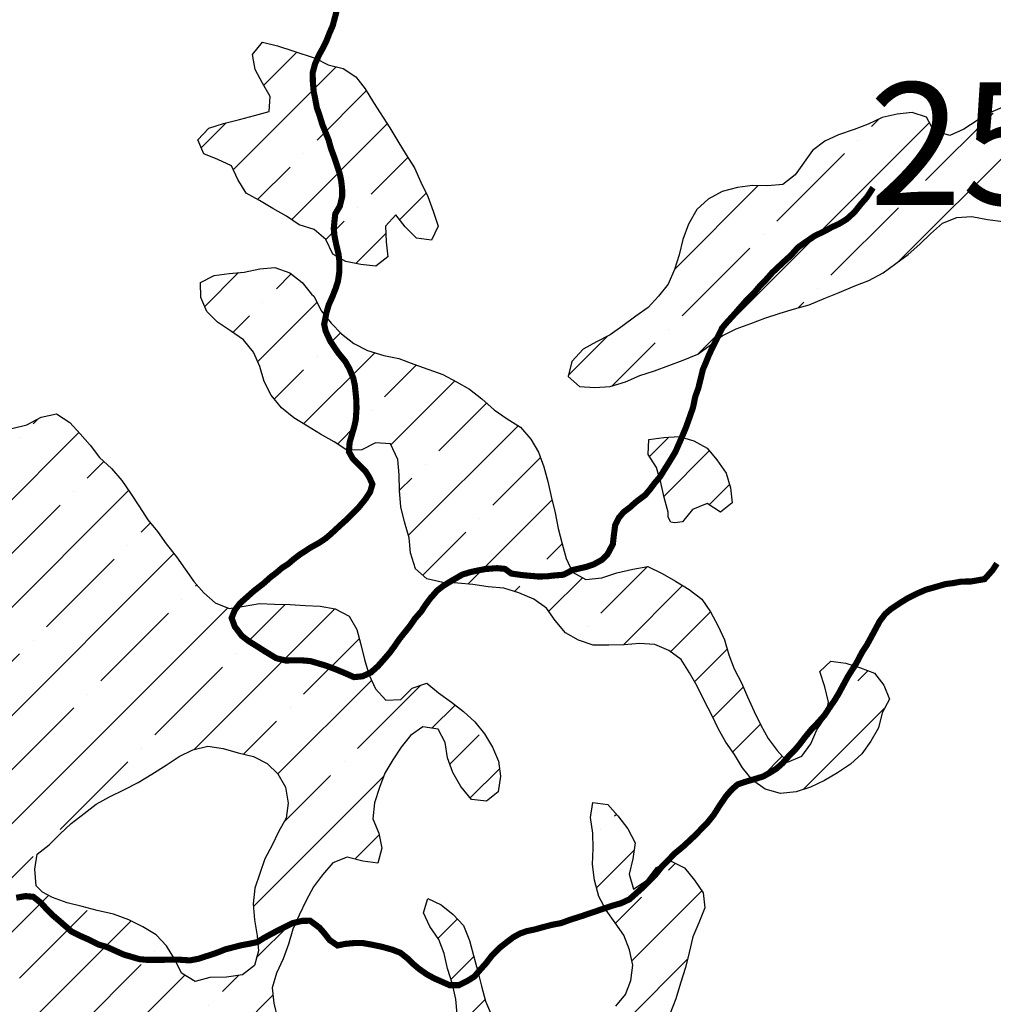
# Model space of a CAD drawing. Extents: x -1100 to 47600, y -3600 to 23100.
# Drawn here: x 5083 to 8265, y 15427 to 18646 of the extents above; entities that cross this region are included whole.
import ezdxf
from ezdxf.enums import TextEntityAlignment as Align

# ---------------------------------------------------------------- set-up
doc = ezdxf.new("R2010")
doc.units = 0
doc.header["$LTSCALE"] = 500
doc.header["$MEASUREMENT"] = 0
doc.linetypes.add('DASHED2', pattern=[0.375, 0.25, -0.125])
doc.layers.get('0').update_dxf_attribs({"linetype": 'CONTINUOUS'})
for name, color, linetype in [('2000', 7, 'CONTINUOUS'), ('2500', 7, 'CONTINUOUS'), ('GLACIERBOUNDARY', 140, 'CONTINUOUS'), ('HATCHBEDROCK', 136, 'CONTINUOUS')]:
    doc.layers.add(name, color=color, linetype=linetype)
doc.layers.get('0').off()
doc.styles.add('HM-HD', font='HM-HD.SHX', dxfattribs={"height": 300})

# ---------------------------------------------------------------- blocks, each defined once
blk = doc.blocks.new('*X39')
at = {"color": 0}
for p, q in [((7954.1, 17853.6), (8474.9, 18374.4)), ((7866.6, 18296.4), (7891.5, 18321.3)), ((8043.3, 18119.6), (8264.3, 18340.6)), ((7298.5, 17551.6), (8056.4, 18309.4)), ((7822.4, 18252.2), (7822.4, 18252.2)), ((7557.2, 17987), (7778.2, 18208)), ((7223.7, 17830.3), (7496.6, 18103.2)), ((7999.1, 18075.4), (7999.1, 18075.4)), ((7734, 17810.3), (7955, 18031.2)), ((7513, 17942.8), (7513, 17942.8)), ((7247.8, 17677.7), (7468.8, 17898.6)), ((7689.8, 17766.1), (7689.8, 17766.1)), ((7628, 17704.3), (7645.6, 17721.9)), ((6875.6, 17482.2), (7005.5, 17612.1)), ((7203.7, 17633.5), (7203.7, 17633.5)), ((7017.8, 17447.6), (7159.5, 17589.3))]:
    blk.add_line(p, q, dxfattribs=at)
blk = doc.blocks.new('*X59')
at = {"color": 0}
for p, q in [((5126.5, 17324.1), (5143.5, 17341.1)), ((4737.1, 16757.9), (5275.7, 17296.5)), ((5082.3, 17279.9), (5082.3, 17279.9)), ((4883.4, 17081), (5038.1, 17235.7)), ((5303.3, 17147.3), (5357.3, 17201.3)), ((4719.8, 16387), (5438.7, 17106)), ((5259.1, 17103.1), (5259.1, 17103.1)), ((4993.9, 16838), (5214.9, 17059)), ((5480.1, 16970.6), (5510.2, 17000.7)), ((5435.9, 16926.4), (5435.9, 16926.4)), ((4602.7, 15916.4), (5586.7, 16900.4)), ((5170.7, 16661.2), (5391.7, 16882.2)), ((4949.7, 16793.8), (4949.7, 16793.8)), ((5656.9, 16793.8), (5661.2, 16798.1)), ((4711.2, 16555.2), (4905.6, 16749.6)), ((5612.7, 16749.6), (5612.7, 16749.6)), ((4504.9, 15465.1), (5762.6, 16722.7)), ((5652.9, 16259.5), (6113, 16719.6)), ((5833.6, 16617), (5950.6, 16734)), ((5347.5, 16484.4), (5568.5, 16705.4)), ((5126.5, 16617), (5126.5, 16617)), ((6010.4, 16440.2), (6192.9, 16622.7)), ((4861.4, 16351.8), (5082.3, 16572.8)), ((5789.4, 16572.8), (5789.4, 16572.8)), ((5524.3, 16307.7), (5745.2, 16528.6)), ((5926.9, 16180), (6232.6, 16485.7)), ((6187.2, 16263.5), (6394.1, 16470.3)), ((5303.3, 16440.2), (5303.3, 16440.2)), ((5038.1, 16175.1), (5259.1, 16396)), ((5966.2, 16396), (5966.2, 16396)), ((6430, 16329.5), (6505.6, 16405.1)), ((5814.7, 16244.6), (5922, 16351.8)), ((4817.2, 16307.7), (4817.2, 16307.7)), ((6488.7, 16211.4), (6584.9, 16307.7)), ((4718.6, 16209.1), (4773, 16263.5)), ((5480.1, 16263.5), (5480.1, 16263.5)), ((5214.9, 15998.3), (5435.9, 16219.3)), ((6143, 16219.3), (6143, 16219.3)), ((6555.4, 16101.3), (6651.1, 16197)), ((5846.8, 15746.3), (6272.6, 16172.1)), ((5945.9, 16022.2), (6098.8, 16175.1)), ((4993.9, 16130.9), (4993.9, 16130.9)), ((4728.8, 15865.7), (4949.7, 16086.7)), ((7026.9, 16042.5), (7032.9, 16048.5)), ((6178.5, 15901.3), (6257.7, 15980.4)), ((6982.7, 15998.3), (6982.7, 15998.3)), ((5170.7, 15954.1), (5170.7, 15954.1)), ((4905.6, 15688.9), (5126.5, 15909.9)), ((6968.3, 15807.1), (7090.6, 15929.4)), ((7203.7, 15865.7), (7226, 15888)), ((4684.6, 15821.5), (4684.6, 15821.5)), ((7159.5, 15821.5), (7159.5, 15821.5)), ((4523.9, 15130.5), (5176.3, 15782.9)), ((4553.8, 15690.8), (4640.4, 15777.3)), ((7029.7, 15691.8), (7115.3, 15777.3)), ((7083.5, 15568.8), (7312.4, 15797.7)), ((5082.3, 15512.2), (5303.3, 15733.1)), ((4744.1, 14997.2), (5446.5, 15699.5)), ((5857.2, 15579.9), (5966.2, 15688.9)), ((6450.2, 15642.6), (6513.3, 15705.7)), ((4861.4, 15644.7), (4861.4, 15644.7)), ((4596.2, 15379.6), (4817.2, 15600.5)), ((5524.3, 15600.5), (5524.3, 15600.5)), ((6492.1, 15507.7), (6566.8, 15582.4)), ((5259.1, 15335.4), (5480.1, 15556.3)), ((7071.1, 15379.6), (7265.8, 15574.3)), ((5000.1, 14899.6), (5622, 15521.5)), ((5745.2, 15468), (5798.1, 15520.9)), ((5038.1, 15468), (5038.1, 15468)), ((5239.6, 14785.5), (5910.2, 15456.1)), ((4773, 15202.8), (4993.9, 15423.8)), ((5701, 15423.8), (5701, 15423.8)), ((5784.5, 14623.4), (6603.8, 15442.6)), ((5435.9, 15158.6), (5656.9, 15379.6)), ((4552, 15335.4), (4552, 15335.4)), ((5508.1, 14700.5), (6132.7, 15325.1)), ((5922, 15291.2), (5962.1, 15331.3)), ((6062.9, 14548.2), (6846.2, 15331.5)), ((6584.9, 15247), (6674.2, 15336.3)), ((7026.9, 15335.4), (7026.9, 15335.4)), ((4464.6, 15248), (4507.8, 15291.2)), ((5214.9, 15291.2), (5214.9, 15291.2)), ((6098.8, 15114.4), (6302.5, 15318.1)), ((6348.3, 14480), (7161.4, 15293.1)), ((6761.7, 15070.2), (6982.7, 15291.2)), ((4949.7, 15026), (5170.7, 15247)), ((5877.8, 15247), (5877.8, 15247)), ((5612.7, 14981.8), (5833.6, 15202.8)), ((6540.7, 15202.8), (6540.7, 15202.8)), ((4728.8, 15158.6), (4728.8, 15158.6)), ((6275.6, 14937.6), (6496.5, 15158.6)), ((4629, 15058.8), (4684.6, 15114.4)), ((5391.7, 15114.4), (5391.7, 15114.4)), ((5126.5, 14849.2), (5347.5, 15070.2)), ((6054.6, 15070.2), (6054.6, 15070.2)), ((5789.4, 14805), (6010.4, 15026)), ((6717.5, 15026), (6717.5, 15026)), ((6938.5, 14893.4), (7047.6, 15002.5)), ((4905.6, 14981.8), (4905.6, 14981.8)), ((6452.3, 14760.9), (6673.3, 14981.8)), ((5568.5, 14937.6), (5568.5, 14937.6)), ((5365.2, 14734.4), (5524.3, 14893.4)), ((6231.4, 14893.4), (6231.4, 14893.4)), ((5966.2, 14628.3), (6187.2, 14849.2)), ((6894.3, 14849.2), (6894.3, 14849.2)), ((6629.1, 14584.1), (6850.1, 14805)), ((5745.2, 14760.9), (5745.2, 14760.9)), ((6636.3, 14414.5), (6974.6, 14752.8)), ((5651.6, 14667.2), (5701, 14716.7)), ((6408.2, 14716.7), (6408.2, 14716.7)), ((6207, 14515.5), (6364, 14672.5)), ((5922, 14584.1), (5922, 14584.1)), ((6584.9, 14539.9), (6584.9, 14539.9)), ((6506.3, 14461.3), (6540.7, 14495.7)), ((6816.1, 14417.5), (6880.8, 14482.2))]:
    blk.add_line(p, q, dxfattribs=at)
blk = doc.blocks.new('*X60')
at = {"color": 0}
for p, q in [((5687.3, 17708.1), (5798.2, 17819)), ((5922, 17766.1), (5970.5, 17814.6)), ((5860.6, 17527.8), (6054.6, 17721.9)), ((5877.8, 17721.9), (5877.8, 17721.9)), ((5779.2, 17623.3), (5833.6, 17677.7)), ((6098.8, 17589.3), (6131.2, 17621.6)), ((6010.4, 17324.2), (6243.1, 17556.8)), ((6054.6, 17545.1), (6054.6, 17545.1)), ((6275.6, 17412.5), (6379.1, 17516)), ((5914.9, 17405.3), (6010.4, 17500.9)), ((6296.1, 17256.3), (6504.6, 17464.8)), ((6452.3, 17235.7), (6608.9, 17392.3)), ((6231.4, 17368.3), (6231.4, 17368.3)), ((6121.5, 17258.4), (6187.2, 17324.1)), ((6353.6, 16960.2), (6711.7, 17318.3)), ((6408.2, 17191.5), (6408.2, 17191.5)), ((6629.1, 17059), (6784.8, 17214.6)), ((6324, 17107.4), (6364, 17147.3)), ((6547.7, 16800.7), (6822.4, 17075.4)), ((6584.9, 17014.8), (6584.9, 17014.8)), ((6400, 16829.8), (6540.7, 16970.6)), ((6805.9, 16882.2), (6856, 16932.3)), ((6761.7, 16838), (6761.7, 16838)), ((6982.7, 16705.4), (7134.8, 16857.5)), ((6812, 16711.5), (6922, 16821.5)), ((6699.8, 16776.1), (6717.5, 16793.8)), ((7056, 16601.9), (7249.5, 16795.4)), ((7210, 16579.2), (7340.3, 16709.4)), ((6938.5, 16661.2), (6938.5, 16661.2)), ((7289.1, 16481.5), (7395.2, 16587.6)), ((7822.4, 16484.4), (7855.3, 16517.4)), ((7348.4, 16364), (7448, 16463.6)), ((7778.2, 16440.2), (7778.2, 16440.2)), ((7643.5, 16128.8), (7909.9, 16395.2)), ((7719.9, 16381.9), (7734, 16396)), ((7412.7, 16251.5), (7503.8, 16342.6)), ((7513, 16175.1), (7575.4, 16237.4))]:
    blk.add_line(p, q, dxfattribs=at)
blk = doc.blocks.new('*X61')
at = {"color": 0}
for p, q in [((7141.2, 17217.5), (7204.7, 17281)), ((7187.9, 17087.4), (7336.8, 17236.3)), ((7336.6, 17059.3), (7403, 17125.7))]:
    blk.add_line(p, q, dxfattribs=at)
blk = doc.blocks.new('*X62')
at = {"color": 0}
for p, q in [((5880.1, 18431.2), (5988.2, 18539.3)), ((5780.9, 18155.2), (6117.2, 18491.5)), ((6054.6, 18252.2), (6216.2, 18413.8)), ((5676.1, 18227.2), (5757, 18308.1)), ((5971, 17991.8), (6283.9, 18304.8)), ((6010.4, 18208), (6010.4, 18208)), ((6231.4, 18075.4), (6351.1, 18195.2)), ((5860.1, 18057.7), (5966.2, 18163.8)), ((6324.4, 17991.6), (6411.2, 18078.5)), ((6187.2, 18031.2), (6187.2, 18031.2)), ((6083.1, 17927.1), (6143, 17987)), ((6181.5, 17848.7), (6279.4, 17946.7))]:
    blk.add_line(p, q, dxfattribs=at)

msp = doc.modelspace()

# ---------------------------------------------------------------- linework, layer by layer
at = {"layer": '2000', "const_width": 20}
msp.add_lwpolyline([(8277, 16867.9), (8261.9, 16845), (8236.6, 16816.8), (8190.9, 16808.9), (8160.4, 16808.7), (8132.5, 16803.5), (8109.7, 16800.8), (8074.1, 16790.4), (8046.2, 16782.6), (8015.8, 16769.7), (7985.4, 16754.3), (7960.1, 16738.8), (7929.7, 16718.3), (7912, 16703), (7894.3, 16680), (7864.1, 16623.9), (7851.6, 16600.9), (7836.4, 16577.9), (7816.3, 16539.7), (7801.2, 16516.7), (7788.6, 16496.3), (7758.4, 16440.2), (7745.8, 16419.8), (7728.1, 16394.2), (7713, 16371.2), (7690.3, 16345.7), (7672.6, 16327.8), (7647.4, 16297.1), (7632.2, 16276.7), (7617.1, 16258.8), (7596.8, 16238.3), (7576.6, 16215.3), (7556.4, 16197.4), (7536.2, 16184.6), (7513.4, 16171.7), (7488, 16163.9), (7452.5, 16153.5), (7429.6, 16145.8), (7409.4, 16127.9), (7391.7, 16107.4), (7369, 16074.2), (7351.4, 16046.2), (7328.7, 16018), (7285.7, 15974.6), (7252.9, 15943.9), (7225, 15920.8), (7182.1, 15877.3), (7161.9, 15851.8), (7118.9, 15808.3), (7098.7, 15790.4), (7075.9, 15769.9), (7048, 15757), (7020.1, 15749.2), (6921.2, 15715.5), (6880.6, 15702.6), (6852.7, 15692.2), (6824.8, 15687), (6794.4, 15679.2), (6766.5, 15671.4), (6741.1, 15666.1), (6718.3, 15658.3), (6695.5, 15645.5), (6675.2, 15630.1), (6652.5, 15612.2), (6624.7, 15584), (6607, 15561), (6584.3, 15535.5), (6569.1, 15517.6), (6548.9, 15504.8), (6518.4, 15489.3), (6488, 15489.1), (6437, 15511.7), (6414.1, 15524.2), (6388.6, 15541.9), (6370.7, 15557), (6352.9, 15574.7), (6327.3, 15594.9), (6301.9, 15604.9), (6266.3, 15614.8), (6230.7, 15622.2), (6202.7, 15627.1), (6177.3, 15627), (6146.8, 15624.2), (6121.4, 15619), (6095.9, 15636.6), (6078, 15659.4), (6062.7, 15677.1), (6032.1, 15699.8), (6006.7, 15699.6), (5973.7, 15691.8), (5907.8, 15658.3), (5880, 15642.9), (5859.7, 15630.1), (5834.3, 15624.8), (5806.4, 15619.6), (5755.7, 15606.5), (5722.7, 15593.6), (5666.9, 15575.5), (5639, 15570.2), (5603.4, 15572.5), (5499.2, 15571.9), (5473.8, 15574.3), (5422.9, 15589.2), (5366.9, 15614.3), (5341.5, 15621.7), (5305.8, 15639.3), (5282.9, 15649.3), (5252.3, 15664.4), (5229.3, 15684.6), (5208.9, 15702.2), (5191.1, 15717.4), (5170.6, 15737.6), (5152.7, 15757.8), (5127.2, 15778), (5101.8, 15780.4), (5071.3, 15775.1)], dxfattribs=at)
at = {"layer": '2500', "const_width": 20}
msp.add_lwpolyline([(7872.3, 18096.5), (7871.7, 18095.7), (7851.6, 18065), (7831.4, 18042), (7811.2, 18016.5), (7785.9, 17993.5), (7760.5, 17978.1), (7737.7, 17967.7), (7714.9, 17954.9), (7682, 17939.4), (7651.6, 17918.9), (7626.3, 17900.9), (7603.6, 17875.4), (7578.3, 17852.4), (7542.9, 17819.1), (7520.2, 17793.5), (7502.5, 17775.6), (7487.3, 17757.7), (7459.5, 17729.6), (7439.3, 17706.6), (7421.6, 17686.1), (7393.8, 17655.5), (7378.7, 17637.6), (7336, 17550.9), (7325.9, 17525.4), (7315.9, 17502.5), (7301, 17441.4), (7290.9, 17413.3), (7283.5, 17377.7), (7271, 17342), (7261, 17314), (7245.9, 17278.3), (7225.8, 17232.4), (7205.7, 17199.3), (7188, 17171.2), (7175.4, 17150.8), (7157.8, 17130.3), (7142.6, 17109.9), (7127.5, 17092), (7097.1, 17069), (7076.9, 17051), (7056.6, 17035.7), (7041.5, 17017.8), (7028.9, 16992.3), (7024, 16954.1), (7021.6, 16931.2), (7004, 16898.1), (6986.3, 16880.2), (6958.4, 16864.7), (6935.6, 16857), (6889.9, 16846.5), (6859.5, 16831.1), (6826.5, 16828.3), (6803.7, 16825.6), (6775.7, 16825.4), (6747.8, 16827.8), (6722.3, 16830.2), (6689.3, 16835.1), (6668.9, 16850.2), (6643.5, 16852.6), (6605.4, 16849.8), (6577.4, 16844.5), (6554.6, 16839.3), (6529.2, 16831.5), (6493.8, 16811), (6468.5, 16795.6), (6448.2, 16780.2), (6425.5, 16754.6), (6410.3, 16734.2), (6395.2, 16711.2), (6375, 16688.2), (6357.4, 16662.7), (6324.5, 16621.8), (6306.9, 16596.3), (6291.8, 16575.8), (6276.6, 16558), (6253.9, 16532.4), (6231.1, 16511.9), (6203.2, 16499), (6175.3, 16496.3), (6147.3, 16508.8), (6116.7, 16521.4), (6083.6, 16533.9), (6032.8, 16548.8), (6004.8, 16551.2), (5951.4, 16550.8), (5920.9, 16558.3), (5887.8, 16578.4), (5852.1, 16601), (5831.7, 16613.6), (5808.7, 16631.3), (5785.7, 16661.6), (5775.4, 16689.5), (5785.4, 16715), (5803.1, 16738), (5823.3, 16755.9), (5846.1, 16776.4), (5879, 16802), (5901.8, 16822.5), (5922, 16837.9), (5939.7, 16853.2), (5960, 16866.1), (5977.7, 16881.4), (5997.9, 16896.8), (6033.4, 16919.9), (6061.2, 16935.3), (6084, 16950.7), (6101.7, 16966.1), (6132.1, 16994.3), (6154.8, 17014.7), (6190.2, 17050.5), (6212.9, 17078.6), (6228, 17101.6), (6235.5, 17127.1), (6225.2, 17149.9), (6212.4, 17170.2), (6171.6, 17210.6), (6158.8, 17233.4), (6161.1, 17263.9), (6176.1, 17314.8), (6181.1, 17337.7), (6183.4, 17370.8), (6183.3, 17398.7), (6180.6, 17426.7), (6177.9, 17452.1), (6172.7, 17474.9), (6159.9, 17505.4), (6147.1, 17528.2), (6124.1, 17556), (6098.4, 17593.9), (6083, 17626.9), (6077.8, 17649.7), (6085.3, 17687.9), (6092.7, 17713.4), (6105.3, 17741.4), (6115.3, 17766.9), (6122.8, 17789.8), (6127.7, 17822.9), (6127.6, 17855.9), (6124.9, 17878.8), (6117.1, 17911.8), (6111.9, 17937.2), (6109.2, 17962.6), (6111.6, 17988), (6114.1, 18010.9), (6129.2, 18036.4), (6136.6, 18067), (6136.5, 18092.4), (6133.8, 18117.8), (6128.6, 18143.2), (6110.6, 18196.5), (6100.2, 18224.4), (6092.5, 18252.3), (6071.9, 18303), (6064.1, 18328.3), (6053.8, 18358.8), (6048.6, 18386.7), (6043.4, 18412.1), (6040.7, 18445.1), (6040.5, 18473.1), (6048, 18501.1), (6060.5, 18529.1), (6073.1, 18552.1), (6085.7, 18577.6), (6095.7, 18603.1), (6105.8, 18626), (6120.7, 18682)], dxfattribs=at)
at = {"layer": 'GLACIERBOUNDARY'}
msp.add_line((5136.4, 15814.4), (5157.2, 15793.5), dxfattribs=at)
for points in [[(6048, 18519.7), (6090.7, 18498.1), (6139.8, 18485.9), (6181.3, 18459), (6212.4, 18420.1), (6239, 18375.4), (6292.2, 18291.8), (6318.8, 18248.5), (6345.4, 18203.7), (6373.5, 18161.9), (6394.1, 18114.2), (6416.2, 18068), (6433.9, 18020.2), (6450, 17971.1), (6429, 17925), (6379.9, 17931.2), (6342.8, 17968.6), (6311.8, 18007.4), (6278.8, 17970.3), (6280.1, 17919.7), (6285.8, 17870.6), (6247, 17839.5), (6197.9, 17845.7), (6148.8, 17854.8), (6105.8, 17878.8), (6083.7, 17926.6), (6045.1, 17959.5), (5996.1, 17974.6), (5954.5, 18003.1), (5910, 18028.6), (5866.9, 18054.1), (5822.4, 18078.1), (5795.8, 18122.9), (5775.2, 18167.6), (5730.6, 18188.6), (5684.6, 18206.7), (5665.4, 18252.9), (5701.3, 18291.5), (5749, 18306.1), (5801.2, 18319.3), (5850.3, 18332.5), (5898, 18345.6), (5901.2, 18394.7), (5876.1, 18438), (5852.5, 18482.8), (5843.8, 18531.9), (5876.7, 18572), (5925.8, 18559.8), (5975.2, 18543.6)], [(6068.5, 17694.9), (6069.2, 17693), (6100.3, 17654.1), (6134.4, 17618.3), (6174.4, 17586.8), (6219, 17564.3), (6272.5, 17547.7), (6321.5, 17538.5), (6370.6, 17519), (6465.7, 17485.8), (6510.2, 17461.8), (6553.3, 17437.8), (6593.3, 17406.3), (6633.3, 17370.4), (6676.4, 17340.5), (6719.4, 17313.5), (6753.5, 17274.6), (6778.6, 17231.3), (6796.2, 17183.6), (6809.4, 17135.9), (6819.6, 17086.8), (6832.7, 17033.1), (6842.9, 16982.5), (6856.1, 16931.8), (6869.3, 16884.1), (6889.9, 16839.4), (6933, 16815.4), (6985.1, 16821.1), (7034.3, 16837.3), (7086.4, 16848.9), (7135.6, 16857.6), (7183.1, 16835.1), (7226.1, 16809.6), (7270.7, 16782.6), (7312.2, 16751.2), (7340.3, 16709.4), (7365.4, 16663.1), (7386, 16618.4), (7400.7, 16569.2), (7418.3, 16523), (7441.9, 16478.2), (7461.1, 16432), (7483.2, 16384.3), (7505.3, 16339.5), (7528.9, 16296.2), (7558.5, 16255.9), (7592.6, 16218.5), (7638.8, 16237.7), (7668.8, 16277.7), (7688.3, 16323.8), (7716.8, 16365.3), (7725.9, 16414.4), (7714.3, 16465.1), (7698.1, 16514.3), (7734, 16548.3), (7783.1, 16542.1), (7830.6, 16527.1), (7876.7, 16509), (7907.8, 16470.1), (7925.4, 16423.9), (7901.4, 16379.4), (7889.3, 16330.3), (7865.3, 16287.3), (7835.3, 16245.7), (7797.9, 16211.7), (7756.1, 16183.6), (7712.9, 16158.5), (7668.1, 16136.3), (7620.4, 16121.7), (7569.8, 16116), (7519.3, 16129.6), (7477.7, 16159.5), (7445.2, 16199.9), (7418.6, 16243.1), (7390.5, 16283.5), (7366.8, 16326.7), (7344.7, 16371.5), (7321.1, 16417.7), (7297.5, 16467), (7272.4, 16510.2), (7244.3, 16553.5), (7204.3, 16583.5), (7158.2, 16603), (7109.1, 16606.2), (7058.5, 16602), (7007.9, 16600.7), (6957.3, 16601), (6909.7, 16617.5), (6866.7, 16641.6), (6832.6, 16681.9), (6804.5, 16722.2), (6763, 16750.7), (6714, 16771.7), (6664.9, 16786.8), (6614.3, 16791.5), (6563.8, 16799.2), (6514.7, 16803.9), (6465.6, 16805.6), (6413.5, 16817.7), (6376.5, 16850.7), (6360.3, 16902.8), (6356.1, 16952), (6340, 17004.1), (6328.3, 17053.3), (6324.1, 17106.9), (6322.8, 17157.5), (6318.6, 17208.1), (6295, 17258.8), (6245.9, 17262), (6201.1, 17239.9), (6152, 17238.6), (6110.4, 17265.6), (6065.9, 17291.1), (6022.9, 17316.6), (5978.3, 17343.6), (5938.3, 17376.5), (5904.3, 17418.4), (5882.1, 17463.1), (5867.5, 17512.3), (5846.8, 17558.5), (5814.3, 17598.9), (5771.3, 17628.8), (5729.7, 17657.3), (5694.1, 17691.7), (5675, 17737.9), (5673.7, 17787), (5718.5, 17809.2), (5767.6, 17816.4), (5816.8, 17820.6), (5867.4, 17830.8), (5916.6, 17835.1), (5965.6, 17818.5), (6005.6, 17787), (6036.7, 17748.2), (6044.1, 17742.2)], [(7201.9, 17035.9), (7188.7, 17083.6), (7178.5, 17132.8), (7163.8, 17182), (7137.2, 17223.8), (7138.9, 17272.9), (7188.1, 17280.1), (7238.7, 17282.8), (7286.3, 17269.2), (7329.3, 17245.2), (7361.9, 17206.4), (7391.5, 17163.1), (7406.1, 17115.4), (7411.9, 17066.2), (7373, 17035.2), (7330, 17063.6), (7282.3, 17044.5), (7249.4, 17004.5), (7224.1, 17000.5), (7210.5, 17002.7), (7202.1, 17018.8)], [(5136.4, 15814.4), (5132.2, 15868), (5139.9, 15917.1), (5178.7, 15948.2), (5214.6, 15983.7), (5250.5, 16017.8), (5293.8, 16050.3), (5332.6, 16081.4), (5375.9, 16105), (5425.1, 16128.6), (5469.9, 16152.2), (5514.7, 16178.8), (5560.9, 16208.4), (5604.2, 16236.5), (5649, 16258.6), (5698.1, 16270.3), (5747.2, 16262.6), (5796.3, 16249), (5846.8, 16236.9), (5891.4, 16214.3), (5926.9, 16179.9), (5952, 16136.7), (5960.7, 16084.5), (5953.1, 16035.5), (5929.1, 15990.9), (5908, 15946.4), (5884, 15901.8), (5850.8, 15806.7), (5846.1, 15754.6), (5850.4, 15702.5), (5859, 15650.4), (5863.3, 15601.3), (5849.7, 15553.7), (5810.8, 15522.6), (5758.7, 15515.4), (5703.6, 15514.2), (5656, 15501), (5611.4, 15528), (5589.3, 15572.7), (5562.7, 15617.5), (5528.6, 15653.4), (5485.6, 15680.4), (5439.6, 15702.9), (5389, 15721), (5335.5, 15733.1), (5286.5, 15746.8), (5237.4, 15758.9), (5189.9, 15775.5), (5157.2, 15793.5)]]:
    msp.add_lwpolyline(points, close=True, dxfattribs=at)
for points in [[(8301.8, 18361.6), (8255.6, 18342.4), (8212.3, 18315.8), (8169, 18287.7), (8122.8, 18267.1), (8070.8, 18282.2), (8047.1, 18327), (7999.6, 18342.1), (7950.4, 18336.4), (7901.3, 18326.2), (7856.5, 18304), (7810.3, 18286.4), (7759.6, 18268.8), (7714.9, 18248.1), (7674.6, 18218.5), (7617.6, 18138.4), (7577.3, 18107.3), (7528.2, 18103.1), (7477.6, 18103.3), (7428.4, 18097.6), (7379.3, 18084.4), (7333, 18059.3), (7295.6, 18025.3), (7268.6, 17977.8), (7250.5, 17927.2), (7238.4, 17876.7), (7223.3, 17829.1), (7202.3, 17781.6), (7170.8, 17741.6), (7136.4, 17704.5), (7096.1, 17676.4), (7054.3, 17645.3), (7012.5, 17615.8), (6967.7, 17592.2), (6924.5, 17568.5), (6887.1, 17528.5), (6874.9, 17479.5), (6912, 17446.5), (6962.6, 17443.3), (7013.2, 17446.1), (7062.4, 17462.2), (7110.1, 17482.9), (7157.8, 17497.5), (7204, 17515.2), (7251.7, 17532.8), (7299.5, 17552), (7339.8, 17581.5), (7378.6, 17612.6), (7424.9, 17634.7), (7472.6, 17652.4), (7518.8, 17670), (7568, 17686.2), (7615.7, 17700.9), (7663.3, 17714), (7712.6, 17734.6), (7761.8, 17753.8), (7812.5, 17775.9), (7858.7, 17793.5), (7904.9, 17818.6), (7946.7, 17848.2), (7987.1, 17877.8), (8024.4, 17911.8), (8060.3, 17945.9), (8099.2, 17980), (8145.4, 17999.1), (8194.5, 18001.9), (8246.6, 17992.7), (8297.1, 17986.5)], [(5056.9, 17309.1), (5106.1, 17320.8), (5152.3, 17345.9), (5203, 17357.5), (5246, 17329.1), (5280.1, 17291.7), (5312.6, 17254.3), (5343.7, 17214), (5382.2, 17178.1), (5416.3, 17139.3), (5444.4, 17097.5), (5474, 17052.7), (5502, 17010.9), (5533.1, 16972), (5561.2, 16931.7), (5595.3, 16889.9), (5651.5, 16809.3), (5684, 16771.9), (5721.1, 16739), (5767.1, 16720.9), (5816.3, 16728.2), (5866.9, 16736.9), (5916, 16735.2), (5966.6, 16733.4), (6015.7, 16730.2), (6064.9, 16728.5), (6113.9, 16719.4), (6160, 16695.4), (6185.1, 16652.1), (6198.2, 16602.9), (6209.9, 16553.7), (6224.6, 16503.1), (6245.2, 16458.3), (6279.3, 16421), (6328.4, 16423.7), (6365.8, 16460.7), (6413.5, 16476.9), (6452, 16445.5), (6493.6, 16414), (6533.6, 16384.1), (6570.7, 16349.7), (6601.8, 16310.8), (6628.3, 16267.6), (6647.5, 16221.3), (6654.7, 16172.2), (6647, 16121.6), (6608.2, 16090.5), (6559.1, 16096.7), (6525.1, 16138.5), (6498.5, 16184.8), (6480.8, 16232.5), (6473.6, 16283.1), (6450, 16326.4), (6400.9, 16334.1), (6360.6, 16306), (6329.2, 16267.4), (6302.2, 16225.9), (6276.7, 16182.8), (6258.6, 16135.3), (6242, 16084.8), (6237.3, 16032.7), (6256.5, 15986.5), (6266.7, 15937.3), (6253.1, 15888.2), (6204, 15894.4), (6153.4, 15908), (6105.7, 15888.9), (6072.8, 15850.4), (6042.8, 15810.3), (6018.8, 15765.8), (5996.3, 15718.2), (5975.2, 15672.2), (5961.6, 15623.1), (5943.5, 15575.6), (5922.5, 15528.1), (5907.4, 15480.5), (5913.1, 15429.9), (5924.8, 15380.7)], [(7030.8, 15420.4), (7062.3, 15458.9), (7080.3, 15505), (7086.5, 15554.1), (7076.3, 15604.7), (7057.2, 15652.4), (7029.1, 15692.7), (6999.5, 15734.5), (6975.9, 15779.3), (6961.3, 15832.9), (6955.5, 15883.6), (6957.3, 15935.7), (6956, 15986.3), (6948.8, 16036.9), (6956.5, 16086), (7005.5, 16079.8), (7038.1, 16042.5), (7070.7, 16000.6), (7094.3, 15954.4), (7086.6, 15902.3), (7074.5, 15851.8), (7089.1, 15802.6), (7132.4, 15832.2), (7163.9, 15873.7), (7210.1, 15895.8), (7256.1, 15873.3), (7288.7, 15832.9), (7316.8, 15791.1), (7322.5, 15742), (7303, 15693), (7283.4, 15646.9), (7271.3, 15596.4), (7259.1, 15547.3), (7242.5, 15495.3), (7227.4, 15444.8), (7207.8, 15394.2)], [(6512.8, 15394.4), (6508.5, 15443.6), (6496.8, 15492.7), (6480.7, 15543.4), (6470.5, 15592.6), (6452.9, 15638.8), (6423.3, 15680.6), (6402.6, 15725.3), (6416.2, 15772.9), (6460.8, 15751.9), (6499.4, 15720.4), (6533.4, 15684.6), (6552.6, 15635.4), (6565.7, 15586.2), (6578.9, 15538.5), (6592.1, 15486.3), (6605.2, 15437.2), (6624.4, 15390.9)]]:
    msp.add_lwpolyline(points, dxfattribs=at)

# ---------------------------------------------------------------- block references
at = {"layer": 'HATCHBEDROCK'}
for name in ['*X39', '*X62', '*X60', '*X59', '*X61']:
    msp.add_blockref(name, (0, 0), dxfattribs=at)

# ---------------------------------------------------------------- texts
at = {"layer": '2500', "linetype": 'DASHED2', "style": 'HM-HD'}
msp.add_text('2500', height=400, rotation=0.2417, dxfattribs=at).set_placement((8465, 18190, 2000), align=Align.MIDDLE)

doc.saveas('drawing.dxf')
